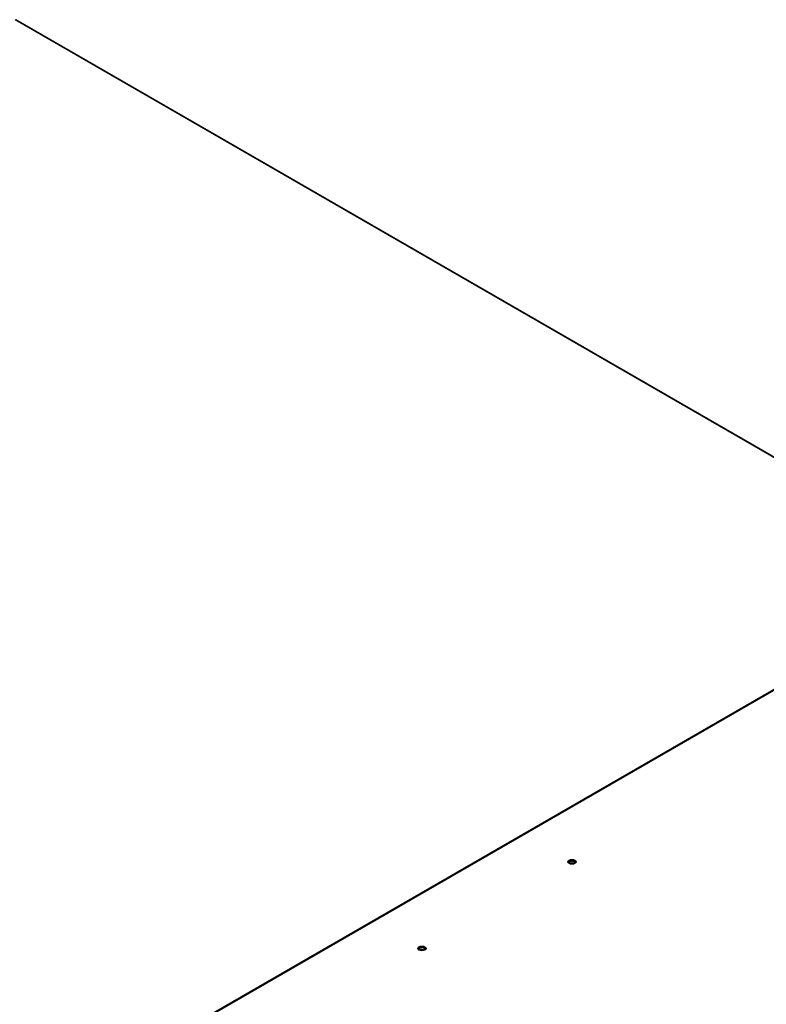
# Paper-space layout 'Layout1' of a CAD drawing. Units: inches. Extents: x 0 to 16.7, y -0.4 to 10.7.
# Drawn here: x 3.2 to 3.8, y 3.7 to 4.5 of the extents above; entities that cross this region are included whole.
import ezdxf

# ---------------------------------------------------------------- set-up
doc = ezdxf.new("R2010")
doc.units = ezdxf.units.IN
doc.header["$MEASUREMENT"] = 0
for name, color, linetype in [('0510F-3265_TOP_P', 7, 'Continuous'), ('0510F-3479_-_PAN', 7, 'Continuous'), ('0719F-3054_TOP_C', 7, 'Continuous'), ('0719F-3055_TOP_C', 7, 'Continuous'), ('Default', 7, 'Continuous')]:
    doc.layers.add(name, color=color, linetype=linetype)

# ---------------------------------------------------------------- blocks, each defined once
blk = doc.blocks.new('SE1')
at = {"layer": '0510F-3265_TOP_P', "color": 7, "linetype": 'Continuous'}
for p, q in [((3.95209, 4.0543), (3.23282, 4.46957)), ((3.95261, 4.0546), (3.2337, 4.46966))]:
    blk.add_line(p, q, dxfattribs=at)
at = {"layer": '0510F-3479_-_PAN', "color": 7, "linetype": 'Continuous'}
for p, q in [((4.31892, 4.26609), (2.79527, 3.38641)), ((4.32017, 4.26597), (2.79652, 3.38628))]:
    blk.add_line(p, q, dxfattribs=at)
for centre, major_axis in [((3.6503, 3.83802), (0.00313, 0)), ((3.53774, 3.77304), (0.00312, 0))]:
    blk.add_ellipse(centre, major_axis=major_axis, ratio=0.57735, dxfattribs=at)
for centre, major_axis in [((3.6503, 3.837), (0.00312, 0)), ((3.53774, 3.77202), (0.00313, 0))]:
    blk.add_ellipse(centre, major_axis=major_axis, ratio=0.57735, start_param=0.286757, end_param=2.854836, dxfattribs=at)
at = {"layer": '0719F-3054_TOP_C', "color": 7, "linetype": 'Continuous'}
for centre, major_axis, start_param, end_param in [((3.6503, 3.83699), (0.00242, 0), 0, 3.217103), ((3.6503, 3.83576), (0.00243, 0), 0.647709, 2.493884), ((3.6503, 3.83699), (0.00242, 0), 6.207675, 6.283185)]:
    blk.add_ellipse(centre, major_axis=major_axis, ratio=0.57735, start_param=start_param, end_param=end_param, dxfattribs=at)
at = {"layer": '0719F-3055_TOP_C', "color": 7, "linetype": 'Continuous'}
for centre, start_param, end_param in [((3.53774, 3.77202), 0, 3.23035), ((3.53774, 3.77079), 0.638392, 2.503201), ((3.53774, 3.77202), 6.194428, 6.283185)]:
    blk.add_ellipse(centre, major_axis=(0.00243, 0), ratio=0.57735, start_param=start_param, end_param=end_param, dxfattribs=at)

psp = doc.layouts.get("Layout1")

# ---------------------------------------------------------------- block references
at = {"layer": 'Default'}
psp.add_blockref('SE1', (0, 0), dxfattribs=at)

doc.saveas('drawing.dxf')
